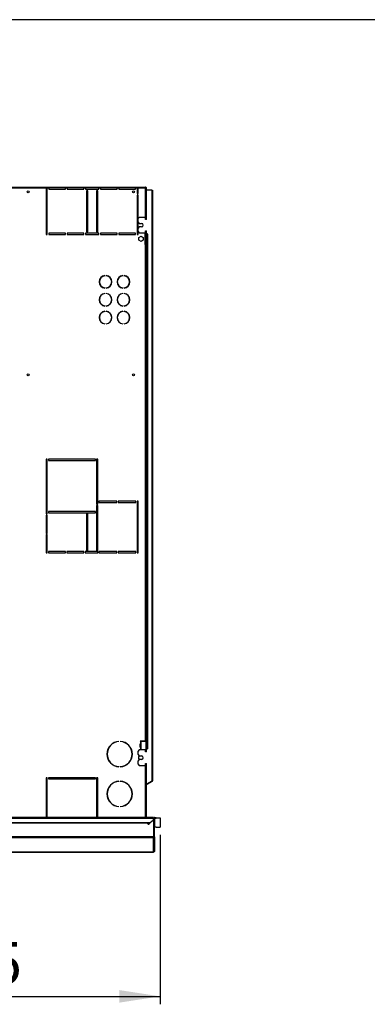
# Model space of a CAD drawing. Units: millimetres. Extents: x 5 to 414, y 3 to 291.
# Drawn here: x 217 to 261, y 167 to 291 of the extents above; entities that cross this region are included whole.
import ezdxf

# ---------------------------------------------------------------- set-up
doc = ezdxf.new("R2010")
doc.units = ezdxf.units.MM
doc.layers.add('GEOMETRY', color=7, linetype='Continuous')
doc.layers.add('TITLE', color=7, linetype='Continuous')
doc.styles.add('SLDTEXTSTYLE0', font='TXT', dxfattribs={"width": 0.605})
doc.dimstyles.new('SLDDIMSTYLE0', dxfattribs={"dimtxt": 5.136637, "dimasz": 3.5, "dimexe": 0, "dimexo": 0.0625, "dimgap": 1.284159, "dimtad": 1, "dimdec": 0, "dimlfac": 20, "dimrnd": 1e-09, "dimzin": 12, "dimdsep": 46, "dimtxsty": 'SLDTEXTSTYLE0', "dimsah": 1, "dimcen": 0.09, "dimadec": 0, "dimazin": 3, "dimtol": 1, "dimtp": 5, "dimtm": 5, "dimtfac": 1, "dimtdec": 0, "dimtofl": 0, "dimtmove": 0, "dimatfit": 3, "dimfxl": 0, "dimfrac": 2, "dimtolj": 1, "dimarcsym": 0})

# ---------------------------------------------------------------- blocks, each defined once
blk = doc.blocks.new('_D_3')
at = {"layer": 'GEOMETRY'}
for p, q in [((234.56, 188.44), (234.56, 167.16)), ((167.43, 184.08), (167.43, 167.16)), ((167.43, 168.16), (234.56, 168.16))]:
    blk.add_line(p, q, dxfattribs=at)
for points in [[(167.43, 168.16), (172.57, 167.37), (172.57, 168.95)], [(234.56, 168.16), (229.42, 168.95), (229.42, 167.37)]]:
    blk.add_solid(points, dxfattribs=at)
at = {"layer": 'GEOMETRY', "char_height": 5.292, "attachment_point": 1, "style": 'SLDTEXTSTYLE0'}
for s, insert in [('1343', (188.28, 174.98)), ('±5', (205.95, 174.98))]:
    blk.add_mtext(s, dxfattribs=dict(at, insert=insert))

msp = doc.modelspace()

# ---------------------------------------------------------------- linework, layer by layer
at = {"color": 7, "linetype": 'Continuous', "lineweight": 25}
for p, q in [((215.459, 269.852), (232.736, 269.852)), ((215.459, 269.752), (220.209, 269.752)), ((220.359, 269.752), (220.209, 269.752)), ((220.209, 269.752), (220.209, 263.902)), ((220.359, 269.752), (220.559, 269.752)), ((220.359, 263.902), (220.359, 269.752)), ((222.659, 269.752), (220.559, 269.752)), ((220.559, 269.752), (220.559, 269.602)), ((222.659, 269.752), (222.859, 269.752)), ((222.659, 269.602), (222.659, 269.752)), ((224.959, 269.752), (222.859, 269.752)), ((222.859, 269.752), (222.859, 269.602)), ((224.959, 269.752), (225.159, 269.752)), ((224.959, 269.602), (224.959, 269.752)), ((226.859, 269.752), (225.159, 269.752)), ((225.159, 269.752), (225.159, 269.602)), ((226.859, 269.752), (227.059, 269.752)), ((226.859, 269.602), (226.859, 269.752)), ((229.159, 269.752), (227.059, 269.752)), ((227.059, 269.752), (227.059, 269.602)), ((229.159, 269.752), (229.359, 269.752)), ((229.159, 269.602), (229.159, 269.752)), ((231.459, 269.752), (229.359, 269.752)), ((229.359, 269.752), (229.359, 269.602)), ((231.459, 269.752), (231.659, 269.752)), ((231.459, 269.602), (231.459, 269.752)), ((231.809, 269.752), (231.659, 269.752)), ((231.659, 269.752), (231.659, 269.052)), ((231.809, 269.752), (232.689, 269.752)), ((231.809, 269.052), (231.809, 269.752)), ((232.736, 269.852), (232.736, 269.802)), ((232.736, 269.852), (232.789, 269.852)), ((232.736, 269.802), (232.789, 269.802)), ((232.789, 269.798), (232.739, 269.798)), ((232.778, 269.799), (232.776, 269.802)), ((232.789, 269.802), (232.789, 269.852)), ((232.789, 269.798), (232.789, 265.802)), ((220.559, 269.602), (222.659, 269.602)), ((222.859, 269.602), (224.959, 269.602)), ((225.159, 269.602), (226.859, 269.602)), ((225.459, 269.402), (225.309, 269.402)), ((225.309, 269.402), (225.309, 264.252)), ((225.459, 264.252), (225.459, 269.402)), ((226.709, 269.402), (226.559, 269.402)), ((226.559, 269.402), (226.559, 264.252)), ((226.709, 264.252), (226.709, 269.402)), ((227.059, 269.602), (229.159, 269.602)), ((229.359, 269.602), (231.459, 269.602)), ((231.659, 269.052), (231.809, 269.052)), ((231.659, 268.852), (231.659, 263.902)), ((231.809, 268.852), (231.659, 268.852)), ((231.809, 265.927), (231.809, 268.852)), ((232.859, 265.802), (232.859, 269.502)), ((232.859, 269.502), (233.509, 269.502)), ((233.509, 269.502), (233.509, 195.223)), ((233.609, 269.402), (233.609, 195.252)), ((231.934, 266.052), (231.734, 265.852)), ((232.709, 266.052), (231.934, 266.052)), ((232.709, 265.802), (232.709, 266.052)), ((231.734, 265.852), (231.734, 265.502)), ((231.734, 265.502), (231.934, 265.302)), ((231.934, 264.852), (231.734, 264.652)), ((231.809, 264.727), (231.809, 265.427)), ((231.934, 265.302), (232.209, 265.302)), ((232.209, 264.852), (231.934, 264.852)), ((232.859, 265.802), (232.709, 265.802)), ((220.209, 263.902), (220.359, 263.902)), ((222.659, 264.052), (220.559, 264.052)), ((220.559, 264.052), (220.559, 263.902)), ((220.559, 263.902), (222.659, 263.902)), ((222.659, 263.902), (222.659, 264.052)), ((224.959, 264.052), (222.859, 264.052)), ((222.859, 264.052), (222.859, 263.902)), ((222.859, 263.902), (224.959, 263.902)), ((224.959, 263.902), (224.959, 264.052)), ((226.859, 264.052), (225.159, 264.052)), ((225.159, 264.052), (225.159, 263.902)), ((225.159, 263.902), (226.859, 263.902)), ((225.309, 264.252), (225.459, 264.252)), ((226.559, 264.252), (226.709, 264.252)), ((226.859, 263.902), (226.859, 264.052)), ((229.159, 264.052), (227.059, 264.052)), ((227.059, 264.052), (227.059, 263.902)), ((227.059, 263.902), (229.159, 263.902)), ((229.159, 263.902), (229.159, 264.052)), ((231.459, 264.052), (229.359, 264.052)), ((229.359, 264.052), (229.359, 263.902)), ((229.359, 263.902), (231.459, 263.902)), ((231.459, 263.902), (231.459, 264.052)), ((231.659, 263.902), (231.809, 263.902)), ((231.734, 264.652), (231.734, 264.302)), ((231.734, 264.302), (231.934, 264.102)), ((231.809, 263.902), (231.809, 264.227)), ((231.879, 263.513), (232.159, 263.675)), ((231.934, 264.102), (232.709, 264.102)), ((232.159, 263.675), (232.439, 263.513)), ((232.689, 262.627), (232.689, 264.102)), ((232.709, 264.352), (232.859, 264.352)), ((232.709, 264.102), (232.709, 264.352)), ((232.739, 264.352), (232.739, 262.627)), ((232.789, 264.352), (232.789, 262.627)), ((232.859, 263.977), (232.859, 264.352)), ((232.984, 263.977), (232.859, 263.977)), ((232.859, 263.952), (232.859, 199.277)), ((232.859, 263.952), (232.959, 263.952)), ((232.959, 263.952), (232.959, 199.277)), ((232.959, 263.952), (232.984, 263.952)), ((232.984, 263.952), (232.984, 263.977)), ((231.879, 263.19), (231.879, 263.513)), ((232.159, 263.028), (231.879, 263.19)), ((232.439, 263.19), (232.159, 263.028)), ((232.439, 263.513), (232.439, 263.19)), ((232.689, 262.627), (232.689, 200.252)), ((232.689, 262.627), (232.789, 262.627)), ((232.789, 262.627), (232.789, 200.252)), ((227.602, 258.722), (227.602, 258.747)), ((227.777, 258.747), (227.777, 258.722)), ((229.852, 258.722), (229.852, 258.747)), ((230.027, 258.747), (230.027, 258.722)), ((227.602, 257.156), (227.602, 257.181)), ((227.602, 256.472), (227.602, 256.497)), ((227.777, 257.181), (227.777, 257.156)), ((227.777, 256.497), (227.777, 256.472)), ((229.852, 257.156), (229.852, 257.181)), ((229.852, 256.472), (229.852, 256.497)), ((230.027, 257.181), (230.027, 257.156)), ((230.027, 256.497), (230.027, 256.472)), ((227.602, 254.906), (227.602, 254.931)), ((227.777, 254.931), (227.777, 254.906)), ((229.852, 254.906), (229.852, 254.931)), ((230.027, 254.931), (230.027, 254.906)), ((227.602, 254.222), (227.602, 254.247)), ((227.777, 254.247), (227.777, 254.222)), ((229.852, 254.222), (229.852, 254.247)), ((230.027, 254.247), (230.027, 254.222)), ((227.602, 252.656), (227.602, 252.681)), ((227.777, 252.681), (227.777, 252.656)), ((229.852, 252.656), (229.852, 252.681)), ((230.027, 252.681), (230.027, 252.656)), ((220.359, 235.652), (220.209, 235.652)), ((220.209, 235.652), (220.209, 228.777)), ((220.359, 228.777), (220.359, 235.652)), ((226.409, 235.652), (220.509, 235.652)), ((220.509, 235.652), (220.509, 235.502)), ((220.509, 235.502), (226.409, 235.502)), ((226.409, 235.502), (226.409, 235.652)), ((226.709, 235.652), (226.559, 235.652)), ((226.559, 235.652), (226.559, 230.002)), ((226.709, 230.002), (226.709, 235.652)), ((229.109, 230.377), (226.859, 230.377)), ((226.859, 230.377), (226.859, 230.227)), ((226.859, 230.227), (229.109, 230.227)), ((229.109, 230.227), (229.109, 230.377)), ((231.509, 230.377), (229.259, 230.377)), ((229.259, 230.377), (229.259, 230.227)), ((229.259, 230.227), (231.509, 230.227)), ((231.509, 230.227), (231.509, 230.377)), ((231.809, 230.377), (231.659, 230.377)), ((231.659, 230.377), (231.659, 223.902)), ((231.809, 223.902), (231.809, 230.377)), ((226.409, 229.077), (220.509, 229.077)), ((220.509, 229.077), (220.509, 228.927)), ((220.509, 228.927), (226.409, 228.927)), ((226.409, 228.927), (226.409, 229.077)), ((226.559, 230.002), (226.709, 230.002)), ((226.709, 229.852), (226.559, 229.852)), ((226.559, 229.852), (226.559, 224.202)), ((226.709, 224.202), (226.709, 229.852)), ((220.209, 228.777), (220.359, 228.777)), ((220.359, 228.627), (220.209, 228.627)), ((220.209, 228.627), (220.209, 226.339)), ((220.359, 226.339), (220.359, 228.627)), ((225.459, 228.777), (225.309, 228.777)), ((225.309, 228.777), (225.309, 224.202)), ((225.459, 224.202), (225.459, 228.777)), ((220.209, 226.339), (220.359, 226.339)), ((220.359, 226.189), (220.209, 226.189)), ((220.209, 226.189), (220.209, 223.902)), ((220.359, 223.902), (220.359, 226.189)), ((222.659, 224.052), (220.509, 224.052)), ((220.509, 224.052), (220.509, 223.902)), ((222.659, 223.902), (222.659, 224.052)), ((224.959, 224.052), (222.809, 224.052)), ((222.809, 224.052), (222.809, 223.902)), ((224.959, 223.902), (224.959, 224.052)), ((226.709, 224.052), (225.109, 224.052)), ((225.109, 224.052), (225.109, 223.902)), ((225.309, 224.202), (225.459, 224.202)), ((226.559, 224.202), (226.709, 224.202)), ((226.709, 223.902), (226.709, 224.052)), ((229.109, 224.052), (226.859, 224.052)), ((226.859, 224.052), (226.859, 223.902)), ((229.109, 223.902), (229.109, 224.052)), ((231.509, 224.052), (229.259, 224.052)), ((229.259, 224.052), (229.259, 223.902)), ((231.509, 223.902), (231.509, 224.052)), ((220.209, 223.902), (220.359, 223.902)), ((220.509, 223.902), (222.659, 223.902)), ((222.809, 223.902), (224.959, 223.902)), ((225.109, 223.902), (226.709, 223.902)), ((226.859, 223.902), (229.109, 223.902)), ((229.259, 223.902), (231.509, 223.902)), ((231.659, 223.902), (231.809, 223.902)), ((229.372, 200.174), (229.372, 200.199)), ((229.547, 200.199), (229.547, 200.174)), ((232.064, 200.212), (232.064, 200.217)), ((232.064, 199.462), (232.064, 199.892)), ((232.089, 200.178), (232.089, 199.925)), ((232.099, 200.177), (232.089, 200.178)), ((232.089, 199.925), (232.099, 199.927)), ((232.089, 199.428), (232.089, 199.175)), ((232.099, 199.427), (232.089, 199.428)), ((232.099, 200.252), (232.689, 200.252)), ((232.099, 200.177), (232.115, 200.177)), ((232.114, 199.927), (232.099, 199.927)), ((232.099, 199.427), (232.114, 199.427)), ((232.114, 199.927), (232.115, 199.927)), ((232.115, 199.427), (232.114, 199.427)), ((232.115, 200.177), (232.115, 199.927)), ((232.8, 200.177), (232.115, 200.177)), ((232.115, 199.427), (232.115, 199.177)), ((232.148, 199.892), (232.135, 199.892)), ((232.135, 199.892), (232.135, 199.462)), ((232.135, 199.462), (232.148, 199.462)), ((232.148, 199.892), (232.148, 199.462)), ((232.789, 200.252), (232.689, 200.252)), ((232.739, 200.252), (232.739, 200.177)), ((232.789, 200.252), (232.789, 200.177)), ((232.8, 199.177), (232.8, 200.177)), ((232.959, 199.277), (232.859, 199.277)), ((232.859, 198.877), (232.859, 199.252)), ((232.859, 199.252), (232.984, 199.252)), ((232.984, 199.277), (232.959, 199.277)), ((232.984, 199.252), (232.984, 199.277)), ((231.935, 199.127), (231.735, 198.927)), ((231.735, 198.927), (231.735, 198.577)), ((231.735, 198.577), (231.935, 198.377)), ((231.879, 198.313), (231.989, 198.377)), ((231.879, 197.99), (231.879, 198.313)), ((231.989, 197.927), (231.879, 197.99)), ((232.71, 199.127), (231.935, 199.127)), ((231.935, 198.377), (232.21, 198.377)), ((232.064, 199.137), (232.064, 199.142)), ((232.089, 199.175), (232.099, 199.177)), ((232.115, 199.177), (232.099, 199.177)), ((232.115, 199.177), (232.8, 199.177)), ((232.71, 198.877), (232.71, 199.127)), ((232.859, 198.877), (232.71, 198.877)), ((232.739, 199.177), (232.739, 199.102)), ((232.739, 199.102), (232.789, 199.102)), ((232.739, 199.102), (232.739, 198.877)), ((232.789, 199.177), (232.789, 199.102)), ((232.789, 199.102), (232.789, 198.877)), ((229.372, 197.004), (229.372, 197.029)), ((229.547, 197.029), (229.547, 197.004)), ((231.935, 197.927), (231.735, 197.727)), ((231.735, 197.727), (231.735, 197.377)), ((231.735, 197.377), (231.935, 197.177)), ((232.21, 197.927), (231.935, 197.927)), ((231.935, 197.177), (232.71, 197.177)), ((232.71, 197.427), (232.859, 197.427)), ((232.71, 197.177), (232.71, 197.427)), ((232.789, 197.427), (232.789, 193.988)), ((232.859, 194.823), (232.859, 197.427)), ((220.359, 195.627), (220.209, 195.627)), ((220.209, 195.627), (220.209, 190.626)), ((220.359, 190.626), (220.359, 195.627)), ((226.409, 195.627), (220.509, 195.627)), ((220.509, 195.627), (220.509, 195.477)), ((226.409, 195.477), (226.409, 195.627)), ((226.709, 195.627), (226.559, 195.627)), ((226.559, 195.627), (226.559, 190.626)), ((226.709, 190.626), (226.709, 195.627)), ((220.509, 195.477), (226.409, 195.477)), ((229.372, 195.174), (229.372, 195.199)), ((229.547, 195.199), (229.547, 195.174)), ((232.872, 194.826), (232.789, 194.778)), ((232.897, 194.782), (232.789, 194.72)), ((233.509, 195.198), (232.859, 194.823)), ((233.534, 195.208), (232.872, 194.826)), ((232.897, 194.782), (232.872, 194.826)), ((233.559, 195.165), (232.897, 194.782)), ((233.509, 195.223), (233.509, 195.198)), ((233.559, 195.165), (233.534, 195.208)), ((232.839, 194.002), (232.789, 194.002)), ((232.789, 193.988), (232.789, 193.902)), ((232.789, 190.626), (232.789, 193.902)), ((232.789, 193.902), (232.839, 193.902)), ((232.839, 193.902), (232.839, 194.002)), ((232.839, 190.626), (232.839, 193.902)), ((229.372, 192.004), (229.372, 192.029)), ((229.547, 192.029), (229.547, 192.004)), ((233.709, 190.626), (34.709, 190.626)), ((34.709, 190.564), (233.709, 190.564)), ((233.709, 190.626), (233.709, 190.564)), ((233.709, 190.362), (233.709, 190.564)), ((233.884, 190.552), (233.884, 190.626)), ((233.884, 190.626), (234.059, 190.626)), ((233.884, 189.427), (233.884, 190.552)), ((233.884, 190.552), (234.059, 190.552)), ((234.059, 190.552), (234.059, 190.626)), ((234.059, 190.626), (234.559, 190.61)), ((234.559, 190.535), (234.059, 190.552)), ((234.559, 190.61), (234.559, 190.535)), ((35.109, 190.015), (233.309, 190.015)), ((35.109, 189.978), (233.309, 189.978)), ((233.309, 190.015), (233.709, 190.362)), ((233.709, 190.324), (233.309, 189.978)), ((233.309, 189.978), (233.309, 190.015)), ((233.756, 190.501), (233.709, 190.501)), ((233.709, 190.362), (233.709, 190.324)), ((233.756, 188.226), (233.756, 190.501)), ((233.834, 190.503), (233.759, 190.503)), ((233.759, 188.226), (233.759, 190.503)), ((233.834, 188.226), (233.834, 190.503)), ((234.059, 189.427), (233.884, 189.427)), ((234.059, 189.427), (234.559, 189.443)), ((234.559, 190.535), (234.559, 189.443)), ((233.756, 188.224), (34.663, 188.224)), ((233.709, 188.099), (34.709, 188.099)), ((233.709, 186.283), (233.709, 188.099)), ((233.759, 188.225), (233.759, 188.226)), ((233.834, 188.226), (233.759, 188.226)), ((233.834, 188.223), (233.759, 188.225)), ((233.834, 188.223), (233.834, 188.226)), ((233.834, 188.226), (233.834, 186.406)), ((168.681, 186.283), (233.712, 186.283)), ((233.834, 186.406), (233.834, 186.406))]:
    msp.add_line(p, q, dxfattribs=at)
at = {"color": 8, "linetype": 'Continuous', "lineweight": 25}
for p, q in [((232.689, 269.752), (232.689, 266.052)), ((232.689, 197.177), (232.689, 190.626)), ((233.709, 186.283), (168.681, 186.283))]:
    msp.add_line(p, q, dxfattribs=at)
at = {"color": 7, "linetype": 'Continuous', "lineweight": 25, "flags": 128}
for points in [[(232.689, 269.752), (232.689, 269.752)], [(232.726, 269.786), (232.725, 269.787), (232.724, 269.788)], [(232.066, 199.127), (232.065, 199.13), (232.064, 199.137)], [(233.007, 189.978), (232.992, 189.95), (232.982, 189.902)]]:
    msp.add_lwpolyline(points, dxfattribs=at)
at = {"color": 7, "linetype": 'Continuous', "lineweight": 25}
for centre in [(217.939, 269.252), (231.189, 269.252), (217.939, 246.252), (231.189, 246.252)]:
    msp.add_circle(centre, 0.125, dxfattribs=at)
for centre, radius, start, end in [((232.209, 265.077), 0.225, 270, 90), ((227.689, 257.952), 0.8, 96.27929, 263.72071), ((227.689, 257.952), 0.775, 96.4814, 263.5186), ((227.689, 257.952), 0.8, 276.27929, 83.72071), ((227.689, 257.952), 0.775, 276.4814, 83.5186), ((229.939, 257.952), 0.8, 96.27929, 263.72071), ((229.939, 257.952), 0.775, 96.4814, 263.5186), ((229.939, 257.952), 0.8, 276.27929, 83.72071), ((229.939, 257.952), 0.775, 276.4814, 83.5186), ((227.689, 255.702), 0.8, 96.27929, 263.72071), ((227.689, 255.702), 0.775, 96.4814, 263.5186), ((227.689, 255.702), 0.8, 276.27929, 83.72071), ((227.689, 255.702), 0.775, 276.4814, 83.5186), ((229.939, 255.702), 0.8, 96.27929, 263.72071), ((229.939, 255.702), 0.775, 96.4814, 263.5186), ((229.939, 255.702), 0.8, 276.27929, 83.72071), ((229.939, 255.702), 0.775, 276.4814, 83.5186), ((227.689, 253.452), 0.8, 96.27929, 263.72071), ((227.689, 253.452), 0.775, 96.4814, 263.5186), ((227.689, 253.452), 0.8, 276.27929, 83.72071), ((227.689, 253.452), 0.775, 276.4814, 83.5186), ((229.939, 253.452), 0.8, 96.27929, 263.72071), ((229.939, 253.452), 0.775, 96.4814, 263.5186), ((229.939, 253.452), 0.8, 276.27929, 83.72071), ((229.939, 253.452), 0.775, 276.4814, 83.5186), ((229.459, 198.602), 1.6, 93.13493, 266.86507), ((229.459, 198.602), 1.575, 93.18466, 266.81534), ((229.459, 198.602), 1.6, 273.13493, 86.86507), ((229.459, 198.602), 1.575, 273.18466, 86.81534), ((232.099, 200.217), 0.035, 90, 180), ((232.099, 200.212), 0.035, 180, 252.2586), ((232.099, 199.892), 0.035, 107.7414, 180), ((232.099, 199.462), 0.035, 180, 252.2586), ((232.1, 199.892), 0.0345, 359.06364, 87.27496), ((232.1, 199.461), 0.0345, 272.72504, 0.93636), ((232.113, 199.892), 0.0345, 359.06364, 87.27496), ((232.113, 199.461), 0.0345, 272.72504, 0.93636), ((232.099, 199.142), 0.035, 107.7414, 180), ((232.21, 198.152), 0.225, 270, 90), ((229.459, 193.602), 1.6, 93.13493, 266.86507), ((229.459, 193.602), 1.575, 93.18466, 266.81534), ((229.459, 193.602), 1.6, 273.13493, 86.86507), ((229.459, 193.602), 1.575, 273.18466, 86.81534), ((233.509, 195.252), 0.05, 300, 335.6009), ((233.509, 195.252), 0.1, 300, 0), ((232.739, 194.002), 0.1, 0, 60), ((233.109, 189.902), 0.127, 180, 36.77357), ((233.884, 189.377), 0.05, 89.98491, 179.9849)]:
    msp.add_arc(centre, radius, start, end, dxfattribs=at)
for points, knots in [([(232.736, 269.852), (232.735, 269.851), (232.734, 269.849), (232.728, 269.833), (232.718, 269.81), (232.704, 269.782), (232.694, 269.762), (232.689, 269.752)], [0, 0, 0, 0, 0.1949118, 0.3899172, 0.5883589, 0.7958277, 1, 1, 1, 1]), ([(232.736, 269.802), (232.735, 269.801), (232.734, 269.8), (232.729, 269.794), (232.721, 269.783), (232.707, 269.769), (232.695, 269.758), (232.689, 269.752)], [0, 0, 0, 0, 0.15889592, 0.31751237, 0.48334373, 0.72768716, 1, 1, 1, 1]), ([(232.689, 269.752), (232.696, 269.758), (232.707, 269.769), (232.72, 269.782), (232.729, 269.789), (232.735, 269.794), (232.739, 269.797), (232.739, 269.798), (232.739, 269.798)], [0, 0, 0, 0, 0.2842875, 0.506994, 0.6352964, 0.7587017, 0.8794676, 1, 1, 1, 1]), ([(232.689, 269.752), (232.702, 269.758), (232.725, 269.769), (232.752, 269.782), (232.769, 269.789), (232.781, 269.794), (232.788, 269.797), (232.789, 269.798), (232.789, 269.798)], [0, 0, 0, 0, 0.2573386, 0.4687631, 0.5993102, 0.7308577, 0.8641746, 1, 1, 1, 1]), ([(233.609, 195.252), (233.608, 195.249), (233.606, 195.245), (233.588, 195.239), (233.562, 195.233), (233.534, 195.227), (233.516, 195.224), (233.509, 195.223)], [0, 0, 0, 0, 0.2182973, 0.4366061, 0.6549149, 0.8732236, 1, 1, 1, 1]), ([(233.756, 188.224), (233.755, 188.211), (233.753, 188.185), (233.745, 188.149), (233.734, 188.12), (233.722, 188.103), (233.713, 188.1), (233.709, 188.099)], [0, 0, 0, 0, 0.1984304, 0.4035616, 0.6180718, 0.8424485, 1, 1, 1, 1]), ([(233.709, 188.099), (233.719, 188.1), (233.736, 188.101), (233.769, 188.113), (233.803, 188.138), (233.829, 188.179), (233.833, 188.209), (233.834, 188.223)], [0, 0, 0, 0, 0.1469775, 0.2874027, 0.5479889, 0.7848242, 1, 1, 1, 1]), ([(233.756, 188.224), (233.756, 188.224), (233.756, 188.225), (233.756, 188.225), (233.756, 188.226)], [0, 0, 0, 0, 0.5599988, 1, 1, 1, 1]), ([(233.756, 188.208), (233.756, 188.208), (233.758, 188.211), (233.759, 188.217), (233.759, 188.222), (233.759, 188.225)], [0, 0, 0, 0, 0.0253126, 0.530272, 1, 1, 1, 1]), ([(233.834, 186.406), (233.833, 186.393), (233.831, 186.366), (233.811, 186.329), (233.781, 186.301), (233.745, 186.285), (233.721, 186.284), (233.709, 186.283)], [0, 0, 0, 0, 0.1926093, 0.4033445, 0.6144397, 0.8208496, 1, 1, 1, 1])]:
    msp.add_open_spline(points, degree=3, knots=knots, dxfattribs=at)
for points in [[(233.509, 269.502), (233.523, 269.493), (233.549, 269.477), (233.582, 269.452), (233.605, 269.427), (233.608, 269.41), (233.609, 269.402)], [(233.884, 190.626), (233.868, 190.625), (233.835, 190.621), (233.794, 190.592), (233.765, 190.551), (233.761, 190.518), (233.759, 190.501)], [(233.884, 190.552), (233.878, 190.551), (233.865, 190.549), (233.848, 190.538), (233.837, 190.521), (233.835, 190.508), (233.834, 190.501)]]:
    msp.add_open_spline(points, degree=3, dxfattribs=at)
at = {"layer": 'TITLE', "color": 7, "linetype": 'Continuous'}
msp.add_line((413.586, 290.893), (5.273, 290.893), dxfattribs=at)

# ---------------------------------------------------------------- dimensions: what is measured, and where the dimension line sits
at = {"layer": 'GEOMETRY'}
dim = msp.add_linear_dim(base=(234.559472443, 168.161865379), p1=(167.434472443, 185.081104195), p2=(234.559472443, 189.442760454), dimstyle='SLDDIMSTYLE0', dxfattribs=at)
dim.commit()
dim.dimension.update_dxf_attribs({"geometry": '_D_3', "text_midpoint": (200.996972443, 168.161865379), "dimtype": 160})

doc.saveas('drawing.dxf')
